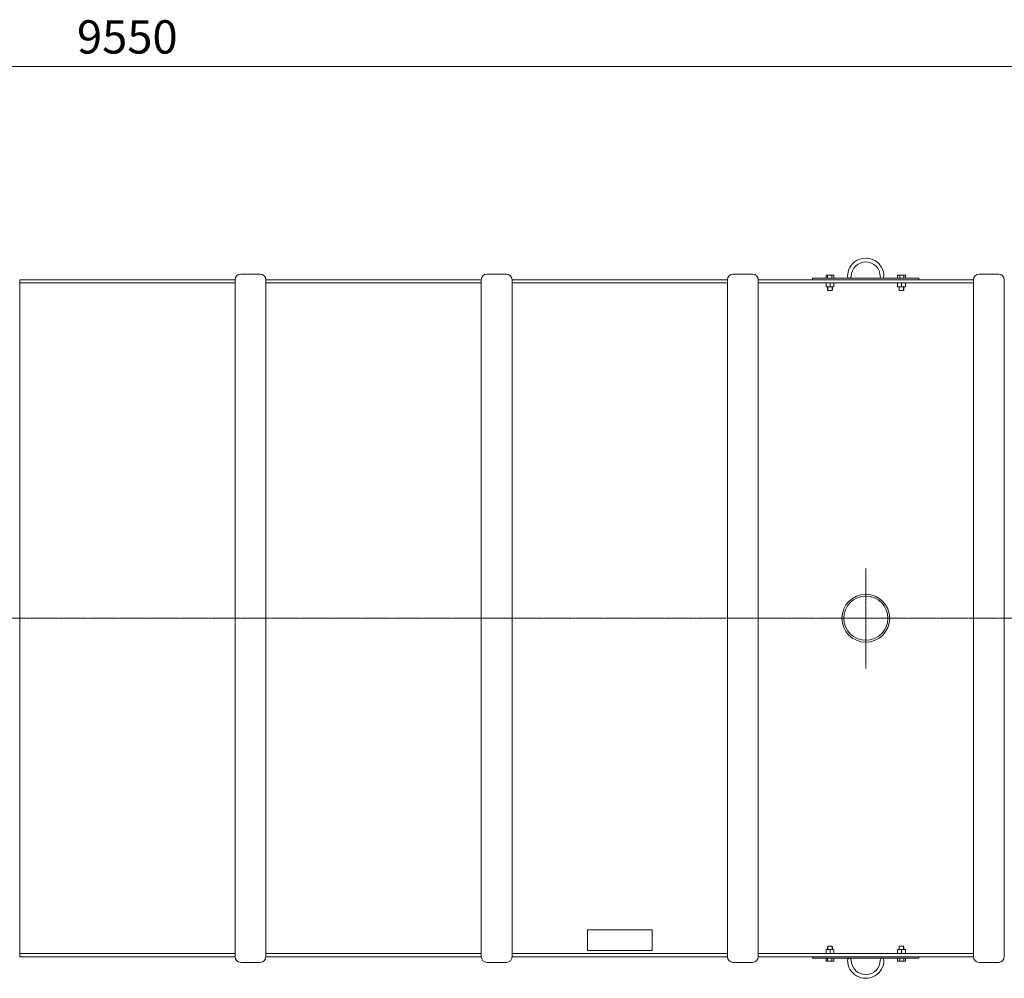
# Model space of a CAD drawing. Units: millimetres. Extents: x 0 to 18025, y -8125 to 175.
# Drawn here: x 11319 to 14519, y -8123 to -5007 of the extents above; entities that cross this region are included whole.
import ezdxf

# ---------------------------------------------------------------- set-up
doc = ezdxf.new("R2010")
doc.units = ezdxf.units.MM
doc.header["$MEASUREMENT"] = 0
doc.linetypes.add('CENTER2', pattern=[28.575, 19.05, -3.175, 3.175, -3.175])
doc.linetypes.add('DASHED', pattern=[0.75, 0.5, -0.25])
doc.layers.add('katkend', color=1, linetype='DASHED')
doc.styles.get("Standard").update_dxf_attribs({"font": 'romans.shx'})
doc.dimstyles.new('ISO_1-50', dxfattribs={"dimscale": 60, "dimtxt": 2.5, "dimasz": 3, "dimexe": 1.5, "dimexo": 0.5, "dimgap": 0.7, "dimtad": 1, "dimdec": 0, "dimdsep": 46, "dimtxsty": 'Standard', "dimcen": 2, "dimclrd": 1, "dimclre": 1, "dimadec": 0, "dimazin": 0, "dimtfac": 0.666667, "dimtdec": 0, "dimtmove": 0, "dimatfit": 3, "dimfxl": 1, "dimtolj": 1, "dimtzin": 0, "dimarcsym": 0})

# ---------------------------------------------------------------- blocks, each defined once
blk = doc.blocks.new('A$C3B9C017B')
at = {"lineweight": 15}
blk.add_line((81.7, 0), (18.2, 0), dxfattribs=at)
at = {"lineweight": 20}
for centre, start, end in [((18.3, 18.3), 180.0009, 269.9999), ((81.7, 18.3), 270.0001, 359.9991)]:
    blk.add_arc(centre, 18.3, start, end, dxfattribs=at)
blk = doc.blocks.new('A$C31677E08')
at = {"lineweight": 20}
blk.add_blockref('A$C3B9C017B', (0, 0), dxfattribs=at)
blk = doc.blocks.new('A$C341A6CF5')
at = {"lineweight": 9}
for p, q in [((7845.9, 2270.2), (7845.9, 2275.2)), ((7890.2, 2275.2), (7890.2, 2285.2)), ((7890.2, 2285.2), (7915.3, 2285.2)), ((7894.9, 2275.2), (7894.9, 2285.2)), ((7908.5, 2275.2), (7908.5, 2285.2)), ((7915.3, 2275.2), (7915.3, 2285.2)), ((8122.5, 2275.2), (8122.5, 2285.2)), ((8147.6, 2285.2), (8122.5, 2285.2)), ((8129.3, 2275.2), (8129.3, 2285.2)), ((8142.9, 2275.2), (8142.9, 2285.2)), ((8147.6, 2275.2), (8147.6, 2285.2)), ((8191.9, 2270.2), (8191.9, 2275.2)), ((7845.9, 70.2), (7845.9, 65.2)), ((7890.2, 65.2), (7890.2, 55.2)), ((7894.9, 65.2), (7894.9, 55.2)), ((7908.5, 65.2), (7908.5, 55.2)), ((7915.3, 65.2), (7915.3, 55.2)), ((8122.5, 65.2), (8122.5, 55.2)), ((8129.3, 65.2), (8129.3, 55.2)), ((8142.9, 65.2), (8142.9, 55.2)), ((8147.6, 65.2), (8147.6, 55.2)), ((8191.9, 70.2), (8191.9, 65.2)), ((7890.2, 55.2), (7915.3, 55.2)), ((8147.6, 55.2), (8122.5, 55.2))]:
    blk.add_line(p, q, dxfattribs=at)
at = {"lineweight": 18}
for p, q in [((7845.9, 2275.2), (8191.9, 2275.2)), ((7896.1, 2270.2), (8141.8, 2270.2)), ((7845.9, 65.2), (8191.9, 65.2)), ((7896.1, 70.2), (8141.8, 70.2))]:
    blk.add_line(p, q, dxfattribs=at)
at = {"lineweight": 20}
for p, q in [((5269.2, 2270.2), (5269.2, 70.2)), ((5269.2, 2270.2), (5969.2, 2270.2)), ((5969.2, 2270.2), (5969.2, 70.2)), ((6069.2, 2270.2), (6069.2, 70.2)), ((6069.2, 2270.2), (6769.2, 2270.2)), ((6769.2, 2270.2), (6769.2, 70.2)), ((6869.2, 2270.2), (6869.2, 70.2)), ((6869.2, 2270.2), (7569.2, 2270.2)), ((7569.2, 2270.2), (7569.2, 70.2)), ((7669.2, 2270.2), (8369.2, 2270.2)), ((7669.2, 2270.2), (7669.2, 70.2)), ((8369.2, 2270.2), (8369.2, 70.2)), ((8469.2, 2270.2), (8469.2, 70.2)), ((5269.2, 70.2), (5969.2, 70.2)), ((6069.2, 70.2), (6769.2, 70.2)), ((6869.2, 70.2), (7569.2, 70.2)), ((7669.2, 70.2), (8369.2, 70.2))]:
    blk.add_line(p, q, dxfattribs=at)
at = {"color": 1, "linetype": 'CENTER2', "lineweight": 18, "ltscale": 0.3}
blk.add_line((8019, 1007.4), (8019, 1333), dxfattribs=at)
at = {"color": 1, "linetype": 'CENTER2', "lineweight": 20, "ltscale": 0.3}
blk.add_line((637.9, 1170.2), (10478.8, 1170.2), dxfattribs=at)
at = {"lineweight": 20}
blk.add_lwpolyline([(7114.2, 90.2), (7324.2, 90.2), (7324.2, 157.2), (7114.2, 157.2)], close=True, dxfattribs=at)
at = {"lineweight": 18}
for radius in [77.8, 71.7]:
    blk.add_circle((8019, 1170.2), radius, dxfattribs=at)
at = {"lineweight": 13}
for centre, radius, start, end in [((8018.9, 2281.2), 59.2, 0.0006, 180.0007), ((8018.9, 2281.2), 47.2, 0.0011, 180.0011), ((7965.7, 2281.2), 6, 180.0011, 0.0011), ((8072, 2281.2), 6, 180.0018, 0.0004), ((7965.7, 59.2), 6, 359.9989, 179.9989), ((8072, 59.2), 6, 359.9996, 179.9982), ((8018.9, 59.2), 59.2, 179.9993, 359.9994), ((8018.9, 59.2), 47.2, 179.9989, 359.9989)]:
    blk.add_arc(centre, radius, start, end, dxfattribs=at)
at = {"layer": 'katkend', "lineweight": 9}
for p, q in [((7890.2, 2260.2), (7890.2, 2247.1)), ((7915.3, 2247.1), (7890.2, 2247.1)), ((7894.7, 2247.1), (7894.7, 2236.8)), ((7895.7, 2247.1), (7895.7, 2235.8)), ((7902.7, 2260.2), (7902.7, 2247.1)), ((7909.7, 2247.1), (7909.7, 2235.8)), ((7910.7, 2247.1), (7910.7, 2236.8)), ((7915.3, 2260.2), (7915.3, 2247.1)), ((8122.5, 2260.2), (8122.5, 2247.1)), ((8122.5, 2247.1), (8147.6, 2247.1)), ((8127, 2247.1), (8127, 2236.8)), ((8128, 2247.1), (8128, 2235.8)), ((8135.1, 2260.2), (8135.1, 2247.1)), ((8142, 2247.1), (8142, 2235.8)), ((8143, 2247.1), (8143, 2236.8)), ((8147.6, 2260.2), (8147.6, 2247.1)), ((7894.7, 2236.8), (7895.7, 2235.8)), ((7909.7, 2235.8), (7895.7, 2235.8)), ((7910.7, 2236.8), (7909.7, 2235.8)), ((8127, 2236.8), (8128, 2235.8)), ((8128, 2235.8), (8142, 2235.8)), ((8143, 2236.8), (8142, 2235.8)), ((7894.7, 103.6), (7895.7, 104.5)), ((7894.7, 93.2), (7894.7, 103.5)), ((7909.7, 104.5), (7895.7, 104.5)), ((7895.7, 93.2), (7895.7, 104.5)), ((7910.7, 103.5), (7909.7, 104.5)), ((7909.7, 93.2), (7909.7, 104.5)), ((7910.7, 93.2), (7910.7, 103.5)), ((8127, 103.5), (8128, 104.5)), ((8127, 93.2), (8127, 103.5)), ((8128, 104.5), (8142, 104.5)), ((8128, 93.2), (8128, 104.5)), ((8143, 103.6), (8142, 104.5)), ((8142, 93.2), (8142, 104.5)), ((8143, 93.2), (8143, 103.5)), ((7890.2, 80.2), (7890.2, 93.2)), ((7915.3, 93.2), (7890.2, 93.2)), ((7902.7, 80.2), (7902.7, 93.2)), ((7915.3, 80.2), (7915.3, 93.2)), ((8122.5, 80.2), (8122.5, 93.2)), ((8122.5, 93.2), (8147.6, 93.2)), ((8135.1, 80.2), (8135.1, 93.2)), ((8147.6, 80.2), (8147.6, 93.2))]:
    blk.add_line(p, q, dxfattribs=at)
at = {"layer": 'katkend', "lineweight": 18, "ltscale": 3}
for points in [[(5969.2, 2260.2), (5269.2, 2260.2)], [(6769.2, 2260.2), (6069.2, 2260.2)], [(7569.2, 2260.2), (6869.2, 2260.2)], [(8369.2, 2260.2), (7669.2, 2260.2)], [(5969.2, 80.2), (5269.2, 80.2)], [(6769.2, 80.2), (6069.2, 80.2)], [(7569.2, 80.2), (6869.2, 80.2)], [(8369.2, 80.2), (7669.2, 80.2)]]:
    blk.add_lwpolyline(points, dxfattribs=at)
at = {"lineweight": 20, "xscale": -1, "rotation": 180}
for name, p in [('A$C31677E08', (5969.2, 2288.4)), ('A$C31677E08', (6769.2, 2288.4)), ('A$C3B9C017B', (7569.2, 2288.4)), ('A$C3B9C017B', (8369.2, 2288.4))]:
    blk.add_blockref(name, p, dxfattribs=at)
at = {"lineweight": 20}
for name, p in [('A$C31677E08', (5969.2, 51.9)), ('A$C31677E08', (6769.2, 51.9)), ('A$C3B9C017B', (7569.2, 51.9)), ('A$C3B9C017B', (8369.2, 51.9))]:
    blk.add_blockref(name, p, dxfattribs=at)
blk = doc.blocks.new('*D140')
at = {"color": 1, "lineweight": -2, "transparency": 16777216}
for p, q in [((6893.6, -3395.5), (6893.6, -5249)), ((16443.9, -3395.5), (16443.9, -5249)), ((7001.6, -5159), (16335.9, -5159))]:
    blk.add_line(p, q, dxfattribs=at)
at = {"color": 1, "lineweight": 18, "transparency": 16777216}
for points in [[(7001.6, -5141), (7001.6, -5177), (6893.6, -5159)], [(16335.9, -5141), (16335.9, -5177), (16443.9, -5159)]]:
    blk.add_solid(points, dxfattribs=at)
at = {"layer": 'Defpoints', "color": 0, "lineweight": 18, "transparency": 16777216}
for p in [(6893.6, -3365.5), (16443.9, -3365.5), (16443.9, -5159)]:
    blk.add_point(p, dxfattribs=at)
at = {"color": 0, "lineweight": 20, "transparency": 16777216, "insert": (11669, -5063), "char_height": 108, "attachment_point": 5}
blk.add_mtext('\\A1;9550', dxfattribs=at)
blk = doc.blocks.new('A$C676C3101')
at = {"lineweight": 20}
dim = blk.add_linear_dim(base=(10838.1, 90), p1=(1287.7, 1883.5), p2=(10838.1, 1883.5), dimstyle='ISO_1-50', override={"dimtxt": 1.8, "dimasz": 1.8}, dxfattribs=at)
dim.commit()
dim.dimension.update_dxf_attribs({"geometry": '*D140', "text_midpoint": (6063.1, 90), "dimtype": 128, "insert": (-5605.9, 5249)})

msp = doc.modelspace()

# ---------------------------------------------------------------- block references
at = {"lineweight": 18}
for name, p in [('A$C676C3101', (5605.9, -5249)), ('A$C341A6CF5', (6050.1, -8122.7))]:
    msp.add_blockref(name, p, dxfattribs=at)

doc.saveas('drawing.dxf')
